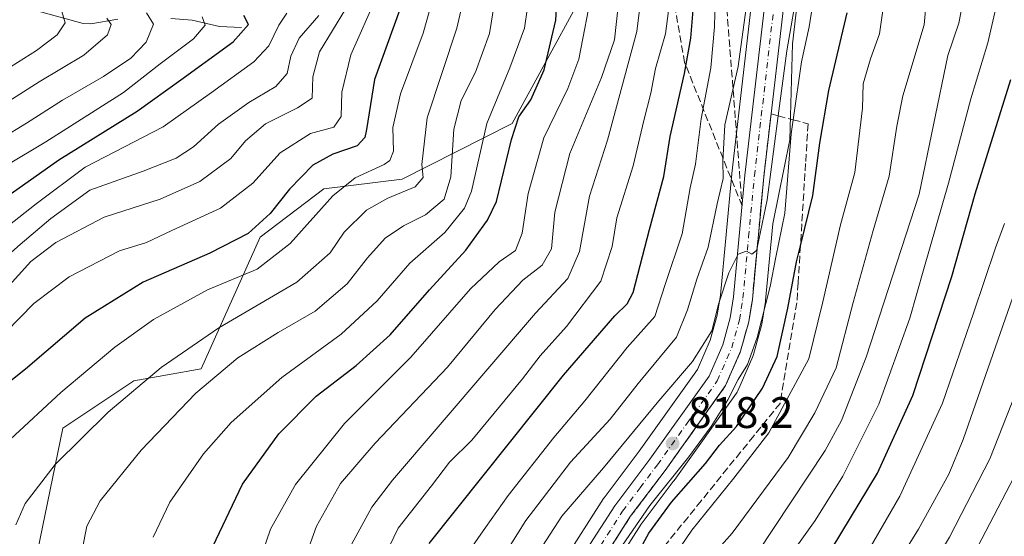
# Model space of a CAD drawing. Units: metres. Extents: x 617010 to 620456, y 4768762 to 4771135.
# Drawn here: x 619877 to 620100, y 4769140 to 4769257 of the extents above; entities that cross this region are included whole.
import ezdxf

# ---------------------------------------------------------------- set-up
doc = ezdxf.new("R2010")
doc.units = ezdxf.units.M
doc.header["$MEASUREMENT"] = 0
doc.linetypes.add('DGN Style 3', pattern=[2.307223, 1.648017, -0.659207])
doc.linetypes.add('DGN Style 4', pattern=[2.638475, 1.318413, -0.659207, 0.001648, -0.659207])
for name, color, linetype, lineweight in [('Arbolado forestal CxS', 92, 'Continuous', 0), ('Carretera de calzada única Cxs', 7, 'Continuous', 13), ('Carretera de calzada única eje', 7, 'DGN Style 4', 0), ('Corriente natural lineal', 142, 'Continuous', 13), ('Curva de nivel maestra', 30, 'Continuous', 30), ('Curva de nivel normal', 30, 'Continuous', 0), ('Núcleo urbano CxS', 7, 'Continuous', 0), ('Pastizal CxS', 92, 'Continuous', 0), ('Punto de cota en terreno', 7, 'Continuous', 0), ('Rótulo de punto de cota en terreno', 7, 'Continuous', 0), ('Talud superficial', 30, 'DGN Style 3', 0)]:
    doc.layers.add(name, color=color, linetype=linetype, lineweight=lineweight)
doc.styles.add('Style-Arial', font='txt')

# ---------------------------------------------------------------- blocks, each defined once
blk = doc.blocks.new('*U8')
at = {"layer": 'Pastizal CxS', "color": 92, "linetype": 'Continuous', "lineweight": 0}
for points in [[(619878.4327, 4769124.6525, 758.5131), (619886.4989, 4769164.0875, 756.7796), (619902.6313, 4769174.8423, 757.8558), (619917.8681, 4769177.5307, 761.674), (619931.2443, 4769207.3859, 749.3407), (619945.6863, 4769218.3961, 752.0774), (619963.4339, 4769220.5629, 756.4213), (619988.3779, 4769233.2275, 772.323), (620010.7843, 4769274.4335, 781.092)], [(620043.6919, 4769269.7293, 808.9427), (620038.1599, 4769221.8545, 809.6955), (620038.1531, 4769221.7897, 809.7005), (620035.5725, 4769194.2203, 812.7997), (620034.8449, 4769189.7315, 813.2833), (620033.2647, 4769184.0127, 813.0027), (620030.3743, 4769177.3649, 813.9242), (620017.1599, 4769158.8233, 815.115), (620009.2237, 4769148.2849, 816.5476), (620009.0919, 4769148.0951, 816.5887), (619999.6319, 4769133.2851, 817.1552)]]:
    blk.add_polyline3d(points, dxfattribs=at)
blk = doc.blocks.new('*U11')
at = {"layer": 'Arbolado forestal CxS', "color": 92, "linetype": 'Continuous', "lineweight": 0}
blk.add_polyline3d([(620010.7843, 4769274.4335, 781.092), (619988.3779, 4769233.2275, 772.323), (619963.4339, 4769220.5629, 756.4213), (619945.6863, 4769218.3961, 752.0774), (619931.2443, 4769207.3859, 749.3407), (619917.8681, 4769177.5307, 761.674), (619902.6313, 4769174.8423, 757.8558), (619886.4989, 4769164.0875, 756.7796), (619878.4327, 4769124.6525, 758.5131), (619884.7057, 4769108.5197, 756.1641), (619905.3191, 4769090.5943, 764.58), (619911.5925, 4769030.5449, 768.8907), (619916.5899, 4768995.0435, 775.6397), (619907.6607, 4768975.7317, 793.5657), (619915.4575, 4768929.8117, 826.1349), (619907.4325, 4768927.4479, 827.2613), (619907.2715, 4768927.3955, 827.2504), (619896.2827, 4768923.4723, 826.8697), (619896.0803, 4768923.3909, 826.8503), (619879.7045, 4768916.1027, 826.6932), (619866.4261, 4768910.2411, 830.2491)], dxfattribs=at)
blk = doc.blocks.new('*U12')
at = {"layer": 'Núcleo urbano CxS', "color": 7, "linetype": 'Continuous', "lineweight": 0}
for points in [[(620053.9603, 4769268.9161, 813.1651), (620051.9281, 4769251.3055, 815.0187), (620051.3375, 4769229.5169, 817.1188), (620047.4395, 4769210.4193, 816.1096), (620045.8171, 4769193.0117, 817.7055), (620045.7913, 4769192.8091, 817.7225), (620044.9579, 4769187.6791, 817.9574), (620044.8913, 4769187.3798, 817.9682), (620043.0613, 4769180.7697, 818.0024), (620042.9891, 4769180.5441, 817.9835), (620042.9201, 4769180.3709, 817.9566), (620039.5101, 4769172.5509, 818.6338), (620039.3581, 4769172.2501, 818.6622), (620039.2049, 4769172.0115, 818.6659), (620025.5149, 4769152.7615, 820.252), (620025.4655, 4769152.6939, 820.2537), (620024.9003, 4769151.9445, 820.2807), (620017.6253, 4769142.2965, 819.523), (620008.5439, 4769128.0916, 820.5646)], [(619999.6319, 4769133.2851, 817.1552), (620009.0919, 4769148.0951, 816.5887), (620009.2237, 4769148.2849, 816.5476), (620017.1599, 4769158.8233, 815.115), (620030.3743, 4769177.3649, 813.9242), (620033.2647, 4769184.0127, 813.0027), (620034.8449, 4769189.7315, 813.2833), (620035.5725, 4769194.2203, 812.7997), (620038.1531, 4769221.7897, 809.7005), (620038.1599, 4769221.8545, 809.6955), (620043.6919, 4769269.7293, 808.9427)]]:
    blk.add_polyline3d(points, dxfattribs=at)
blk = doc.blocks.new('5PATER')
at = {"layer": 'Punto de cota en terreno', "linetype": 'Continuous', "lineweight": 0}
h = blk.add_hatch(color=51, dxfattribs=at)
edge = h.paths.add_edge_path()
edge.add_ellipse((0, 0), major_axis=(-0.11, -0.111), ratio=0.999422, start_angle=0, end_angle=360)
blk = doc.blocks.new('*U14')
at = {"layer": 'Carretera de calzada única Cxs', "color": 7, "linetype": 'Continuous', "lineweight": 13}
for points in [[(620050.9801, 4769269.2601, 816.6036), (620045.4201, 4769221.0801, 816.4411), (620042.8301, 4769193.2901, 823.8425), (620042.0001, 4769188.1801, 824.6625), (620040.1701, 4769181.5701, 826.8558), (620036.7601, 4769173.7501, 822.5407), (620023.0701, 4769154.5001, 821.4899), (620015.1601, 4769144.0101, 821.3624), (620005.8901, 4769129.5101, 820.7338)], [(620002.1601, 4769131.6701, 819.5194), (620011.6201, 4769146.4801, 818.9531), (620019.5801, 4769157.0501, 818.4408), (620033.0001, 4769175.8801, 817.4699), (620036.1001, 4769183.0101, 818.8156), (620037.7801, 4769189.0901, 816.9953), (620038.5501, 4769193.8401, 816.963), (620041.1401, 4769221.5101, 813.0573), (620046.6901, 4769269.5401, 812.1072)]]:
    blk.add_polyline3d(points, dxfattribs=at)

msp = doc.modelspace()

# ---------------------------------------------------------------- linework, layer by layer
at = {"layer": 'Arbolado forestal CxS', "color": 92, "linetype": 'Continuous', "lineweight": 0}
for points in [[(620010.7843, 4769274.4335, 781.092), (619988.3779, 4769233.2275, 772.323), (619963.4339, 4769220.5629, 756.4213), (619945.6863, 4769218.3961, 752.0774), (619931.2443, 4769207.3859, 749.3407), (619917.8681, 4769177.5307, 761.674), (619902.6313, 4769174.8423, 757.8558), (619886.4989, 4769164.0875, 756.7796), (619878.4327, 4769124.6525, 758.5131), (619884.7057, 4769108.5197, 756.1641), (619905.3191, 4769090.5943, 764.58), (619911.5925, 4769030.5449, 768.8907), (619916.5899, 4768995.0435, 775.6397), (619907.6607, 4768975.7317, 793.5657), (619915.4575, 4768929.8117, 826.1349)], [(620008.5439, 4769128.0916, 820.5646), (620017.6253, 4769142.2965, 819.523), (620024.9003, 4769151.9445, 820.2807), (620025.4655, 4769152.6939, 820.2537), (620025.5149, 4769152.7615, 820.252), (620039.2049, 4769172.0115, 818.6659), (620039.3581, 4769172.2501, 818.6622), (620039.5101, 4769172.5509, 818.6338), (620042.9201, 4769180.3709, 817.9566), (620042.9891, 4769180.5441, 817.9835), (620043.0613, 4769180.7697, 818.0024), (620044.8913, 4769187.3798, 817.9682), (620044.9579, 4769187.6791, 817.9574), (620045.7913, 4769192.8091, 817.7225), (620045.8171, 4769193.0117, 817.7055), (620047.4395, 4769210.4193, 816.1096), (620051.3375, 4769229.5169, 817.1188), (620051.9281, 4769251.3055, 815.0187), (620053.9603, 4769268.9161, 813.1651)], [(620053.9603, 4769268.9161, 813.1651), (620051.9281, 4769251.3055, 815.0187), (620051.3375, 4769229.5169, 817.1188), (620047.4395, 4769210.4193, 816.1096), (620045.8171, 4769193.0117, 817.7055), (620045.7913, 4769192.8091, 817.7225), (620044.9579, 4769187.6791, 817.9574), (620044.8913, 4769187.3798, 817.9682), (620043.0613, 4769180.7697, 818.0024), (620042.9891, 4769180.5441, 817.9835), (620042.9201, 4769180.3709, 817.9566), (620039.5101, 4769172.5509, 818.6338), (620039.3581, 4769172.2501, 818.6622), (620039.2049, 4769172.0115, 818.6659), (620025.5149, 4769152.7615, 820.252), (620025.4655, 4769152.6939, 820.2537), (620024.9003, 4769151.9445, 820.2807), (620017.6253, 4769142.2965, 819.523), (620008.5439, 4769128.0916, 820.5646)]]:
    msp.add_polyline3d(points, dxfattribs=at)
at = {"layer": 'Carretera de calzada única Cxs', "color": 7, "linetype": 'Continuous', "lineweight": 13}
for points in [[(620002.1601, 4769131.6701, 819.5194), (620011.6201, 4769146.4801, 818.9531), (620019.5801, 4769157.0501, 818.4408), (620033.0001, 4769175.8801, 817.4699), (620036.1001, 4769183.0101, 818.8156), (620037.7801, 4769189.0901, 816.9953), (620038.5501, 4769193.8401, 816.963), (620041.1401, 4769221.5101, 813.0573), (620046.6901, 4769269.5401, 812.1072)], [(620050.9801, 4769269.2601, 816.6036), (620045.4201, 4769221.0801, 816.4411), (620042.8301, 4769193.2901, 823.8425), (620042.0001, 4769188.1801, 824.6625), (620040.1701, 4769181.5701, 826.8558), (620036.7601, 4769173.7501, 822.5407), (620023.0701, 4769154.5001, 821.4899), (620015.1601, 4769144.0101, 821.3624), (620005.8901, 4769129.5101, 820.7338)]]:
    msp.add_polyline3d(points, dxfattribs=at)
at = {"layer": 'Carretera de calzada única eje', "color": 7, "linetype": 'DGN Style 4', "lineweight": 0}
msp.add_polyline3d([(620004.0301, 4769130.5901, 819.9819), (620013.3901, 4769145.2501, 819.6969), (620017.3701, 4769150.5201, 819.0107), (620021.3201, 4769155.7601, 819.2428), (620028.0301, 4769165.1801, 819.6089), (620034.8701, 4769174.8101, 819.8887), (620038.1401, 4769182.2901, 822.2309), (620039.8901, 4769188.6401, 820.7884), (620040.3201, 4769191.1801, 820.613), (620040.6901, 4769193.5601, 820.1941), (620041.9801, 4769207.4601, 815.1491), (620043.2801, 4769221.3001, 814.3616), (620048.8301, 4769269.4001, 814.0854)], dxfattribs=at)
at = {"layer": 'Corriente natural lineal', "color": 142, "linetype": 'Continuous', "lineweight": 13}
for points in [[(619899.0217, 4769256.8801, 711.485), (619892.8451, 4769255.8473, 707.2837), (619891.1421, 4769255.8647, 706.4221), (619880.8963, 4769258.7073, 701.2832)], [(619927.0001, 4769255.0001, 723.8866), (619922.0495, 4769255.2199, 721.5306), (619915.8537, 4769256.6637, 718.7122), (619910.9911, 4769257.0163, 717.0084)]]:
    msp.add_polyline3d(points, dxfattribs=at)
at = {"layer": 'Curva de nivel maestra', "color": 30, "linetype": 'Continuous', "lineweight": 30, "flags": 128}
for points, elevation in [([(619920.49, 4769137.2601), (619927.28, 4769151.3501), (619935.51, 4769162.8101), (619943.91, 4769171.3101), (619953.02, 4769178.2801), (619960.75, 4769185.2201), (619969.62, 4769195.5001), (619977.84, 4769204.5001), (619982.79, 4769211.2401), (619984.8, 4769215.5001), (619988.25, 4769229.5601), (619989.92, 4769234.7401), (619992.6, 4769238.5601), (619995.63, 4769245.3801), (619998.28, 4769256.6801), (619998.86, 4769266.5201)], 775), ([(619962.91, 4769259.0901), (619957.16, 4769243.1701), (619955.34, 4769231.8401), (619954.97, 4769230.0001), (619953.24, 4769228.1701), (619947.69, 4769226.2201), (619943.16, 4769223.7301), (619937.91, 4769218.3101), (619933.49, 4769212.8001), (619928.55, 4769208.2801), (619919.82, 4769203.8101), (619904.71, 4769197.2001), (619891.62, 4769189.0001), (619878.03, 4769177.5001), (619869.12, 4769170.4101)], 750), ([(619969.59, 4769137.9001), (620000.05, 4769176.0701), (620011.66, 4769189.5701), (620014.45, 4769192.2701), (620015.78, 4769194.8401), (620019.5, 4769209.1701), (620022.74, 4769221.1701), (620024.22, 4769230.2601), (620027.48, 4769244.5201), (620028.88, 4769252.5901), (620029.46, 4769259.8401)], 800), ([(619864.43, 4769210.1001), (619885.61, 4769224.9701), (619903.38, 4769236.0401), (619913.28, 4769243.1401), (619925.17, 4769251.7601), (619928.6, 4769255.7001), (619927.58, 4769257.7401)], 725), ([(620016.11, 4769134.2601), (620019.36, 4769140.2301), (620024.49, 4769147.3201), (620032.17, 4769156.0801), (620035.41, 4769160.2101), (620039.2, 4769164.4801), (620045.11, 4769173.1301), (620048.44, 4769180.3601), (620050.87, 4769191.3001), (620052.82, 4769201.8401), (620053.7224, 4769205.4737), (620056.56, 4769216.9001), (620058.12, 4769228.7501), (620060.14, 4769240.7201), (620064.28, 4769258.3001)], 825), ([(620012.93, 4768927.8301), (620016.14, 4768930.3501), (620021.47, 4768932.6101), (620026.19, 4768933.4601), (620028.12, 4768934.6901), (620029.29, 4768938.0201), (620030.84, 4768943.4701), (620032.16, 4768956.3401), (620031.58, 4768967.9801), (620030.05, 4768979.4801), (620030.96, 4768994.8201), (620031.3, 4769008.8101), (620030.5, 4769029.6401), (620030.71, 4769042.8401), (620032.12, 4769055.9601), (620034.07, 4769078.9101), (620037.54, 4769094.2001), (620046.8, 4769114.6601), (620060.88, 4769136.8701), (620071.22, 4769153.8301), (620079.22, 4769171.4601), (620088.05, 4769198.4701), (620093.33, 4769217.2401), (620101.4, 4769243.1601)], 850)]:
    msp.add_lwpolyline(points, dxfattribs=dict(at, elevation=elevation))
at = {"layer": 'Curva de nivel normal', "color": 30, "linetype": 'Continuous', "lineweight": 0, "flags": 128}
for points, elevation in [([(620007.88, 4769129.49), (620019.62, 4769146.5), (620028.41, 4769157.54), (620033.51, 4769164.43), (620037.26, 4769170.47), (620039.62, 4769175.12), (620041.72, 4769178.5), (620043.94, 4769184.62), (620046.86, 4769196.22), (620048.14, 4769202.91), (620050.21, 4769212.86), (620051.6, 4769230.84), (620052.0665, 4769234.0545), (620053.97, 4769247.17), (620055.67, 4769255.17), (620059.18, 4769277.17)], 820), ([(619875.89, 4769142.16), (619878, 4769147), (619884.77, 4769155.86), (619896.81, 4769167.68), (619908.82, 4769177.84), (619921.88, 4769186.84), (619939.54, 4769197.17), (619947.13, 4769203.84), (619950.3, 4769208.52), (619955.36, 4769213.51), (619960.21, 4769216.3), (619966.38, 4769218.83), (619968.23, 4769220.94), (619967.92, 4769223.87), (619969.13, 4769234.51), (619975.82, 4769254.83), (619980.13, 4769273.64)], 760), ([(619951.14, 4769136.16), (619956.57, 4769146.13), (619961.27, 4769152.3), (619993.68, 4769190.17), (620000.96, 4769198), (620003.66, 4769204.17), (620005.94, 4769216.74), (620009.95, 4769229.43), (620016.61, 4769254.07), (620018.91, 4769272.5)], 790), ([(619973.11, 4769271.26), (619968.17, 4769253.72), (619963.04, 4769239.96), (619961.35, 4769232.31), (619961.44, 4769226.94), (619960.63, 4769224.83), (619959.34, 4769223.92), (619952.76, 4769220.85), (619947.76, 4769216.77), (619938.02, 4769205.97), (619930.55, 4769200.16), (619919.32, 4769195.46), (619907.1, 4769188.73), (619898.33, 4769182.46), (619886.07, 4769172.18), (619874.62, 4769161.56)], 755), ([(619982.12, 4769128.12), (619991.45, 4769143.14), (620001.59, 4769156.39), (620010.59, 4769166.11), (620016.93, 4769174.22), (620025.64, 4769184.69), (620028.13, 4769190.94), (620030.22, 4769197.86), (620032.84, 4769205.17), (620034.83, 4769214.98), (620036.22, 4769220.76), (620036.14, 4769224.65), (620036.57, 4769232.93), (620039.58, 4769246.16), (620043.09, 4769271.8)], 810), ([(620032.82, 4769134.15), (620038.23, 4769140.25), (620050.96, 4769157.39), (620056.96, 4769167.58), (620061.83, 4769177.77), (620065.71, 4769192.62), (620070.24, 4769208.94), (620073.84, 4769221.27), (620075.54, 4769232.61), (620076.97, 4769239.5), (620081.78, 4769255.62), (620082.69, 4769265.6)], 835), ([(620051.38, 4769135.16), (620057.06, 4769143.16), (620063.37, 4769153.16), (620071.5, 4769169.5), (620078.54, 4769189.01), (620081.66, 4769200.21), (620087.28, 4769219.68), (620092.36, 4769238.84), (620096.19, 4769251.54), (620099.65, 4769266.66)], 845), ([(619991.85, 4769132.06), (619999.64, 4769144.1), (620009.05, 4769155.09), (620021.59, 4769170.25), (620029.27, 4769179.23), (620033.63, 4769186.17), (620035.25, 4769192.46), (620037.49, 4769199.32), (620039.59, 4769203.56), (620041.46, 4769204.25), (620042.73, 4769203.58), (620043.79, 4769204.39), (620043.918, 4769205.0056), (620046.18, 4769215.88), (620048.6977, 4769234.9489), (620050.64, 4769249.66), (620053.27, 4769265.06)], 815), ([(620024, 4769133.35), (620029.12, 4769140.92), (620038.59, 4769152.76), (620046.59, 4769163.04), (620055.66, 4769179.78), (620058.78, 4769192.74), (620062.78, 4769210.24), (620066.05, 4769222.06), (620067.81, 4769236.72), (620067.97, 4769242.22), (620069.63, 4769247.88), (620071.66, 4769253.57), (620073.11, 4769263.69)], 830), ([(620043.92, 4769135.74), (620059.3, 4769159.03), (620063.03, 4769165.8), (620068.63, 4769180.22), (620080.62, 4769217.2), (620087.12, 4769248.67), (620089.65, 4769255.96), (620091.19, 4769264.32)], 840), ([(619873.6, 4769185.88), (619879.98, 4769192.34), (619887.96, 4769198.43), (619899.33, 4769204.31), (619905.46, 4769206.17), (619911.25, 4769208.92), (619922.25, 4769214.03), (619929.58, 4769219.66), (619935.81, 4769226.55), (619942.7, 4769230.93), (619947.92, 4769232.4), (619949.6, 4769234.83), (619949.76, 4769240.3), (619951.79, 4769248.82), (619957.8, 4769262.34)], 745), ([(620024.25, 4769262.34), (620023.11, 4769253.57), (620020.84, 4769245.67), (620019.84, 4769240.07), (620018.21, 4769233.92), (620015.78, 4769223.61), (620012.09, 4769211.78), (620011.04, 4769205.29), (620008.48, 4769197.45), (620000.66, 4769187.17), (619994.7, 4769180.5), (619990.73, 4769175.28), (619984.27, 4769167.46), (619979.24, 4769161.32), (619974.17, 4769156.34), (619970.07, 4769150.97), (619962.52, 4769141.41), (619957.53, 4769130.99)], 795), ([(620034.42, 4769261.17), (620034.22, 4769255.17), (620033.39, 4769245.84), (620031.24, 4769234.25), (620029.95, 4769223.98), (620028.7, 4769218.61), (620026.95, 4769208.17), (620023.05, 4769196.67), (620020.69, 4769189.39), (620014.45, 4769182.39), (620004.87, 4769170.28), (619997.84, 4769161.94), (619987.45, 4769148.82), (619982.3, 4769141.57), (619976.62, 4769133.29)], 805), ([(619873.68, 4769195.68), (619879.25, 4769201.87), (619884.91, 4769206.21), (619895.91, 4769211.96), (619908.58, 4769216.07), (619917.58, 4769220.01), (619924.58, 4769225.3), (619927.91, 4769229.3), (619932.46, 4769233.13), (619939.75, 4769236.78), (619943.04, 4769238.92), (619943.22, 4769243.81), (619944.71, 4769249.48), (619950.56, 4769259.18)], 740), ([(619890.89, 4769136.49), (619891.95, 4769141.83), (619894.99, 4769147.6), (619904.25, 4769159.1), (619916.66, 4769172.04), (619926.21, 4769180.01), (619935.36, 4769185.75), (619943.73, 4769190.6), (619950.95, 4769196.8), (619955.58, 4769202.72), (619959.56, 4769207.16), (619963.72, 4769209.98), (619968.71, 4769212.49), (619972.98, 4769216.02), (619974.5, 4769221.08), (619975.14, 4769231.9), (619976.83, 4769238.39), (619980.09, 4769244.88), (619983.23, 4769253.66), (619984.28, 4769260.21)], 765), ([(619991.89, 4769259.51), (619991.17, 4769254.86), (619987.88, 4769245.84), (619982.65, 4769233.17), (619979.17, 4769217.84), (619977.54, 4769214.01), (619973.14, 4769208.5), (619965.2, 4769201.53), (619957.76, 4769192.94), (619949.65, 4769185.44), (619936.18, 4769175.56), (619924.67, 4769165.35), (619918.39, 4769158.24), (619914.4, 4769152.5), (619910.76, 4769147.3), (619907, 4769139.38)], 770), ([(619930.75, 4769132.8), (619933.57, 4769141.19), (619939.27, 4769151.3), (619950.34, 4769165.16), (619965.42, 4769180.21), (619978.92, 4769195.71), (619985.43, 4769201.81), (619989.14, 4769204.38), (619990.66, 4769208.32), (619992, 4769217.35), (619995.56, 4769229.92), (620000.99, 4769241.17), (620003.46, 4769247.84), (620004.43, 4769252.5), (620005.68, 4769259.17)], 780), ([(619939.98, 4769130.46), (619943.99, 4769141.83), (619949.49, 4769151.5), (619957.33, 4769160.69), (619973.69, 4769177.91), (619984.51, 4769191.02), (619990.78, 4769197.67), (619995.16, 4769201.09), (619997.26, 4769204.74), (619998.04, 4769213.09), (620001.46, 4769226.37), (620008.6, 4769243.62), (620011.55, 4769252.17), (620012.41, 4769259.84)], 785), ([(619863.56, 4769231.5), (619881.16, 4769242.67), (619891.25, 4769248.75), (619896.68, 4769253.35), (619897.45, 4769255.65), (619896.53, 4769257.11)], 710), ([(619866.84, 4769226.32), (619878.25, 4769233.31), (619886.42, 4769238.49), (619895.76, 4769243.84), (619901.97, 4769248.04), (619905.4, 4769251.66), (619907.11, 4769255.71), (619905.5, 4769258.31)], 715), ([(619868.97, 4769242.52), (619880.52, 4769249.78), (619885.22, 4769253.33), (619887.05, 4769256.04), (619886.29, 4769258.6)], 705), ([(619944.55, 4769257.73), (619940.1, 4769252.58), (619938.2, 4769248.48), (619937.38, 4769244.53), (619934.79, 4769241.62), (619928.71, 4769237.96), (619921.78, 4769233.04), (619916.15, 4769227.93), (619912.24, 4769225.33), (619904.7, 4769222.37), (619892.64, 4769218.06), (619883.81, 4769211.64), (619876.84, 4769205.78), (619869.48, 4769199.23)], 735), ([(619873.46, 4769223.52), (619882.63, 4769229.06), (619900.25, 4769240.23), (619908.58, 4769246.77), (619916.17, 4769252.42), (619918.76, 4769255.51), (619918.12, 4769257.38)], 720), ([(619874.08, 4769209.93), (619880.44, 4769215.01), (619891.6, 4769223.31), (619909.25, 4769232.43), (619920.25, 4769240.22), (619929.83, 4769247.21), (619933.25, 4769250.85), (619935.5, 4769255.52), (619937.33, 4769258.24)], 730), ([(620032.37, 4768926.02), (620034.22, 4768931.18), (620036.8, 4768945.91), (620038.23, 4768955.06), (620036.89, 4768965.57), (620034.88, 4768976.44), (620035.58, 4768988.48), (620036.66, 4769008.8), (620036.49, 4769027.74), (620037.42, 4769043.06), (620038.9, 4769054.17), (620040.12, 4769067.12), (620041.25, 4769080.54), (620043.09, 4769087.76), (620044.76, 4769093.33), (620047.9, 4769100.3), (620052.88, 4769109.16), (620059.94, 4769122.01), (620068.36, 4769135), (620076.27, 4769148.64), (620085.96, 4769169.74), (620092.92, 4769190.17), (620097.93, 4769205), (620099.96, 4769210.53)], 855), ([(620040, 4768926.48), (620041.4, 4768938.7), (620043.92, 4768952.26), (620043.99, 4768955.82), (620042.75, 4768961.65), (620039.81, 4768969.37), (620039.23, 4768976.79), (620040.48, 4768989.38), (620040.46, 4769002.69), (620041.68, 4769016.24), (620041.87, 4769029.4), (620043.97, 4769047.78), (620046.93, 4769065.28), (620048.34, 4769077.61), (620049.7, 4769084.61), (620053.84, 4769095.15), (620064.66, 4769115.67), (620080.48, 4769141.16), (620087.36, 4769153.64), (620090.58, 4769161.5), (620102.42, 4769195.34)], 860), ([(620102.56, 4769172.08), (620096.63, 4769157.11), (620087.52, 4769139.34), (620078.42, 4769124.11), (620073.02, 4769115.77), (620066.48, 4769103.98), (620060.01, 4769090.7), (620056.08, 4769080.17), (620054.12, 4769071.9), (620051.18, 4769060.08), (620047.3, 4769037.87), (620046.73, 4769027.67), (620046.56, 4769018.6), (620043.99, 4769005.31), (620043.55, 4768996.35), (620044.52, 4768988.79), (620044.03, 4768978.52), (620044.33, 4768969.97), (620045.4, 4768965.6), (620047.69, 4768960.04), (620048.31, 4768952.12), (620046.38, 4768938.28), (620045.31, 4768922.17)], 865), ([(620050.24, 4768924.78), (620051.69, 4768940.41), (620053.41, 4768949.97), (620052.74, 4768956.66), (620050.06, 4768965.76), (620049.3, 4768973.68), (620048.9, 4768979.82), (620048.85, 4768986.96), (620048.1, 4768992.05), (620046.56, 4768995.92), (620046.72, 4769000.84), (620048.73, 4769011.71), (620049.52, 4769018.43), (620051.24, 4769030.49), (620051.79, 4769037.96), (620053.2, 4769046.43), (620058.07, 4769066.98), (620063.71, 4769082.93), (620068.18, 4769091.59), (620073.42, 4769102.16), (620076.17, 4769106.83), (620080.45, 4769114.5), (620091.14, 4769131.87), (620102.19, 4769153.01)], 870)]:
    msp.add_lwpolyline(points, dxfattribs=dict(at, elevation=elevation))
at = {"layer": 'Núcleo urbano CxS', "color": 7, "linetype": 'Continuous', "lineweight": 0}
for points in [[(620043.6919, 4769269.7293, 808.9427), (620038.1599, 4769221.8545, 809.6955), (620038.1531, 4769221.7897, 809.7005), (620035.5725, 4769194.2203, 812.7997), (620034.8449, 4769189.7315, 813.2833), (620033.2647, 4769184.0127, 813.0027), (620030.3743, 4769177.3649, 813.9242), (620017.1599, 4769158.8233, 815.115), (620009.2237, 4769148.2849, 816.5476), (620009.0919, 4769148.0951, 816.5887), (619999.6319, 4769133.2851, 817.1552)], [(620053.9603, 4769268.9161, 813.1651), (620051.9281, 4769251.3055, 815.0187), (620051.3375, 4769229.5169, 817.1188), (620047.4395, 4769210.4193, 816.1096), (620045.8171, 4769193.0117, 817.7055), (620045.7913, 4769192.8091, 817.7225), (620044.9579, 4769187.6791, 817.9574), (620044.8913, 4769187.3798, 817.9682), (620043.0613, 4769180.7697, 818.0024), (620042.9891, 4769180.5441, 817.9835), (620042.9201, 4769180.3709, 817.9566), (620039.5101, 4769172.5509, 818.6338), (620039.3581, 4769172.2501, 818.6622), (620039.2049, 4769172.0115, 818.6659), (620025.5149, 4769152.7615, 820.252), (620025.4655, 4769152.6939, 820.2537), (620024.9003, 4769151.9445, 820.2807), (620017.6253, 4769142.2965, 819.523), (620008.5439, 4769128.0916, 820.5646)]]:
    msp.add_polyline3d(points, dxfattribs=at)
at = {"layer": 'Pastizal CxS', "color": 92, "linetype": 'Continuous', "lineweight": 0}
for points in [[(620010.7843, 4769274.4335, 781.092), (619988.3779, 4769233.2275, 772.323), (619963.4339, 4769220.5629, 756.4213), (619945.6863, 4769218.3961, 752.0774), (619931.2443, 4769207.3859, 749.3407), (619917.8681, 4769177.5307, 761.674), (619902.6313, 4769174.8423, 757.8558), (619886.4989, 4769164.0875, 756.7796), (619878.4327, 4769124.6525, 758.5131), (619884.7057, 4769108.5197, 756.1641), (619905.3191, 4769090.5943, 764.58), (619911.5925, 4769030.5449, 768.8907), (619916.5899, 4768995.0435, 775.6397), (619907.6607, 4768975.7317, 793.5657), (619915.4575, 4768929.8117, 826.1349)], [(620043.6919, 4769269.7293, 808.9427), (620038.1599, 4769221.8545, 809.6955), (620038.1531, 4769221.7897, 809.7005), (620035.5725, 4769194.2203, 812.7997), (620034.8449, 4769189.7315, 813.2833), (620033.2647, 4769184.0127, 813.0027), (620030.3743, 4769177.3649, 813.9242), (620017.1599, 4769158.8233, 815.115), (620009.2237, 4769148.2849, 816.5476), (620009.0919, 4769148.0951, 816.5887), (619999.6319, 4769133.2851, 817.1552)]]:
    msp.add_polyline3d(points, dxfattribs=at)
at = {"layer": 'Talud superficial', "color": 30, "linetype": 'DGN Style 3', "lineweight": 0}
msp.add_polyline3d([(620036.5093, 4769266.0761, 806.9363), (620040.4879, 4769214.5428, 813.8232), (620027.4715, 4769247.0224, 799.2607), (620016.8582, 4769308.1376, 798.1638), (620014.477, 4769349.4127, 804.7398), (620019.2395, 4769382.7503, 799.078), (620060.5146, 4769418.4691, 803.3707), (620042.2583, 4769385.1315, 805.1311), (620035.1145, 4769345.444, 805.2002)], close=True, dxfattribs=at)
for points in [[(620040.4879, 4769214.5428, 812.6542), (620027.4715, 4769247.0224, 797.8), (620016.8582, 4769308.1376, 792.2381), (620014.477, 4769349.4127, 795.3396), (620019.2395, 4769382.7503, 798.2398), (620060.5146, 4769418.4691, 801.8494)], [(620060.5146, 4769418.4691, 801.8494), (620042.2583, 4769385.1315, 804.1862), (620035.1145, 4769345.444, 804.1802), (620036.5093, 4769266.0761, 803.5697), (620040.4879, 4769214.5428, 812.6542)], [(620010.53, 4769136.7601, 821.7304), (620012.84, 4769140.3801, 821.4008), (620015.16, 4769144.0101, 821.3624), (620023.07, 4769154.5001, 821.4896), (620028.55, 4769162.2001, 822.8907), (620031.28, 4769166.0501, 821.2201), (620036.76, 4769173.7501, 822.5406), (620038.46, 4769177.6601, 823.3444), (620040.17, 4769181.5701, 826.8556), (620041.08, 4769184.8701, 826.2821), (620042, 4769188.1801, 824.6623), (620042.41, 4769190.7301, 824.2408), (620042.83, 4769193.2901, 823.8423), (620043.918, 4769205.0056, 819.3905), (620044.12, 4769207.1801, 819.5796), (620044.56, 4769211.8201, 820.498), (620045.42, 4769221.0801, 816.441), (620047.07, 4769235.3801, 814.4861), (620048.6977, 4769234.9489, 817.0031), (620051.26, 4769234.2701, 822.1708), (620052.0665, 4769234.0545, 823.8449), (620055.45, 4769233.1501, 830.8226), (620054.89, 4769224.1301, 834.9098), (620054.6, 4769219.6201, 836.0111), (620053.7224, 4769205.4737, 839.6564), (620053.2, 4769197.0601, 835.3249), (620052.91, 4769192.5501, 840.3289), (620049.11, 4769169.7101, 842.1178), (620043.14, 4769162.3401, 843.9173), (620040.16, 4769158.6501, 844.7072), (620037.18, 4769154.9701, 845.1246), (620031.22, 4769147.5901, 842.3622), (620028.24, 4769143.9101, 838.5898), (620022.28, 4769136.5301, 838.6278)], [(620047.07, 4769235.3801, 813.0819), (620045.42, 4769221.0801, 814.0297), (620044.56, 4769211.8201, 814.9079), (620044.12, 4769207.1801, 815.1475), (620043.918, 4769205.0056, 815.246), (620042.83, 4769193.2901, 815.9045), (620042.41, 4769190.7301, 815.9942), (620042, 4769188.1801, 816.209), (620041.08, 4769184.8701, 816.5117), (620040.17, 4769181.5701, 816.7941), (620038.46, 4769177.6601, 816.9662), (620036.76, 4769173.7501, 817.1729), (620031.28, 4769166.0501, 817.7081), (620028.55, 4769162.2001, 818.1311), (620023.07, 4769154.5001, 818.7115), (620015.16, 4769144.0101, 818.9569), (620012.84, 4769140.3801, 819.2133), (620010.53, 4769136.7601, 819.3145)], [(620047.07, 4769235.3801, 813.0819), (620048.6977, 4769234.9489, 814.2213), (620051.26, 4769234.2701, 816.3925), (620052.0665, 4769234.0545, 817.086), (620055.45, 4769233.1501, 820.4606), (620054.89, 4769224.1301, 820.9582), (620054.6, 4769219.6201, 821.1478), (620053.7224, 4769205.4737, 823.1154), (620053.2, 4769197.0601, 823.9463), (620052.91, 4769192.5501, 824.4926), (620049.11, 4769169.7101, 826.6197), (620043.14, 4769162.3401, 826.4158), (620040.16, 4769158.6501, 826.0904), (620037.18, 4769154.9701, 826.2011), (620031.22, 4769147.5901, 826.2891), (620028.24, 4769143.9101, 826.5096), (620022.28, 4769136.5301, 826.1975)]]:
    msp.add_polyline3d(points, dxfattribs=at)

# ---------------------------------------------------------------- block references
at = {"layer": 'Arbolado forestal CxS', "color": 92, "linetype": 'Continuous', "lineweight": 0}
msp.add_blockref('*U11', (0, 0), dxfattribs=at)
at = {"layer": 'Carretera de calzada única Cxs', "color": 7, "linetype": 'Continuous', "lineweight": 13}
msp.add_blockref('*U14', (0, 0), dxfattribs=at)
at = {"layer": 'Núcleo urbano CxS', "color": 7, "linetype": 'Continuous', "lineweight": 0}
msp.add_blockref('*U12', (0, 0), dxfattribs=at)
at = {"layer": 'Pastizal CxS', "color": 92, "linetype": 'Continuous', "lineweight": 0}
msp.add_blockref('*U8', (0, 0), dxfattribs=at)
at = {"layer": 'Punto de cota en terreno', "color": 7, "linetype": 'Continuous', "lineweight": 0, "xscale": 10, "yscale": 10, "zscale": 10}
msp.add_blockref('5PATER', (620024.76, 4769160.59, 818.2), dxfattribs=at)

# ---------------------------------------------------------------- texts
at = {"layer": 'Rótulo de punto de cota en terreno', "color": 7, "linetype": 'Continuous', "lineweight": 0, "style": 'Style-Arial'}
msp.add_text('818,2', height=7, dxfattribs=at).set_placement((620028.2878, 4769164.1178))

doc.saveas('drawing.dxf')
